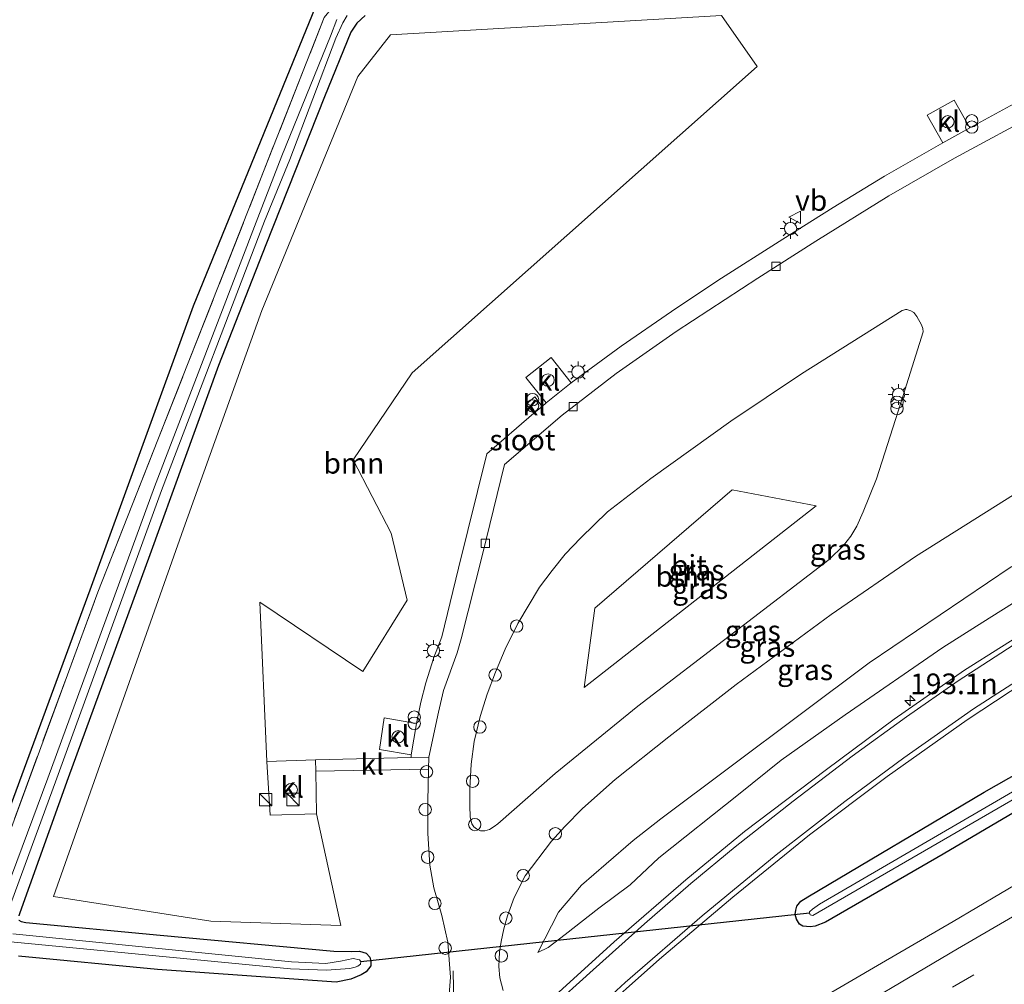
# Model space of a CAD drawing. Units: metres. Extents: x 199990 to 210008, y 437499 to 441117.
# Drawn here: x 209512 to 209631, y 439217 to 439333 of the extents above; entities that cross this region are included whole.
import ezdxf
from ezdxf.enums import TextEntityAlignment as Align

# ---------------------------------------------------------------- set-up
doc = ezdxf.new("R2010")
doc.units = ezdxf.units.M
doc.linetypes.add('IE-TERREINAFSCHEIDING', pattern=[10, 8, -2])
doc.linetypes.add('VW-3-9_STREEP', pattern=[12, 3, -9])
doc.layers.get('0').update_dxf_attribs({"lineweight": 25})
for name, color, linetype, lineweight in [('B-ME-AL-OVERIG-S-B1', 7, 'Continuous', 18), ('B-ME-AM-KILOMETR-S-B1', 7, 'Continuous', 18), ('B-ME-GR-BOOM-GV-B6', 93, 'Continuous', 18), ('B-ME-GW-INSTEEKWATERGANG-L-B1', 10, 'Continuous', 25), ('B-ME-GW-KRUINLIJN-L-B1', 93, 'Continuous', 18), ('B-ME-GW-TEENLIJN-L-B1', 93, 'Continuous', 18), ('B-ME-IE-GRASLAND-GV-B6', 93, 'Continuous', 18), ('B-ME-IE-INRICHTINGSELEMENT-S-B1', 253, 'Continuous', 18), ('B-ME-IE-MEUBILAIR_WEGMEUBILAIR-LICHTMAST-S-B1', 8, 'Continuous', 18), ('B-ME-IE-TERREINAFSCHEIDING-DOORGANG-L-B1', 8, 'IE-TERREINAFSCHEIDING-KUNSTMATIG-OPEN', 18), ('B-ME-IE-TERREINAFSCHEIDING-RASTERHEKWERK-L-B1', 8, 'IE-TERREINAFSCHEIDING', 18), ('B-ME-KG-KADASTRAAL-OPNAMEDTMGRENS-L-B1', 10, 'Continuous', 25), ('B-ME-KW-DUIKER-L-B1', 10, 'Continuous', 25), ('B-ME-OG-WATER-GV-B6', 153, 'Continuous', 18), ('B-ME-VH-VERH_SOORT-BITUMEN-GV-B6', 8, 'IE-TERREINAFSCHEIDING-NATUURLIJK-HOUTWAL', 18), ('B-ME-VH-VERH_SOORT-KLINKERS-GV-B6', 8, 'IE-TERREINAFSCHEIDING-NATUURLIJK-HOUTWAL', 18), ('B-ME-VV-KOLK-S-B1', 8, 'Continuous', 18), ('B-ME-VW-MARKERING-39STREEP-015-L-B1', 255, 'VW-3-9_STREEP', 18), ('B-ME-VW-MARKERING-STREEP-015-L-B1', 7, 'Continuous', 18), ('B-ME-VW-MEUBILAIR_WEGMEUBILAIR-VERKEERSBORD-S-B1', 8, 'Continuous', 18)]:
    doc.layers.add(name, color=color, linetype=linetype, lineweight=lineweight)
doc.styles.add('NLCS-ISO', font='NLCS-ISO.TTF')
doc.linetypes.add('IE-TERREINAFSCHEIDING-KUNSTMATIG-OPEN', pattern='A,7,-1.5,[67,NLCS.SHX,S=0.75,R=0,X=0,Y=0],-1.5', length=10)
doc.linetypes.add('IE-TERREINAFSCHEIDING-NATUURLIJK-HOUTWAL', pattern='A,7,-1.5,[67,NLCS.SHX,S=0.75,R=45,X=0,Y=0],-1.5,7,-1.5,[70,NLCS.SHX,S=0.75,R=0,X=0,Y=0],-1.5', length=20)

# ---------------------------------------------------------------- blocks, each defined once
blk = doc.blocks.new('dtb')
blk.add_circle((0, 0), 0.75)
blk = doc.blocks.new('kast')
blk.add_line((-0.75, -0.75), (0.75, 0.75))
blk.add_lwpolyline([(-0.75, 0.75), (0.75, 0.75), (0.75, -0.75), (-0.75, -0.75)], close=True)
blk = doc.blocks.new('verkeersbord')
for p, q in [((0, 0.75), (-0.75, -0.625)), ((0.75, -0.625), (0, 0.75)), ((-0.75, -0.625), (0.75, -0.625))]:
    blk.add_line(p, q)
blk = doc.blocks.new('prullenbak')
for centre in [(-0.375, 0), (0.375, 0)]:
    blk.add_circle(centre, 0.75)
blk = doc.blocks.new('hecto')
for p, q in [((0, 0.625), (-0.625, 0)), ((0, -0.625), (0, 0.625)), ((-0.625, 0), (0.625, 0)), ((0.625, 0), (0, -0.625))]:
    blk.add_line(p, q)
blk = doc.blocks.new('kolk')
blk.add_lwpolyline([(-0.5, -0.5), (0.5, -0.5), (0.5, 0.5), (-0.5, 0.5)], close=True)
blk = doc.blocks.new('lantaarnpaal')
for p, q in [((0, 0.75), (0, 1.25)), ((-0.75, 0), (-1.25, 0)), ((-0.88, 0.88), (-0.53, 0.53)), ((0.53, 0.53), (0.88, 0.88)), ((0.75, 0), (1.25, 0)), ((-0.53, -0.53), (-0.88, -0.88)), ((0, -0.75), (0, -1.25)), ((0.53, -0.53), (0.88, -0.88))]:
    blk.add_line(p, q)
blk.add_circle((0, 0), 0.75)

msp = doc.modelspace()

# ---------------------------------------------------------------- linework, layer by layer
at = {"layer": 'B-ME-GR-BOOM-GV-B6'}
for points in [[(209547.813, 439237.201, 14.939), (209550.758, 439223.689, 14.524), (209535.024, 439224.222, 14.557), (209515.993, 439227.206, 14.549), (209531.712, 439271.642, 14.427), (209541.195, 439298.054, 14.373), (209552.803, 439326.355, 14.458), (209556.754, 439331.4, 14.462), (209596.825, 439333.735, 13.881), (209601.144, 439327.575, 13.95), (209559.39, 439290.502, 14.269), (209552.271, 439280.005, 14.342), (209556.834, 439271.112, 14.446), (209558.802, 439263.028, 14.698), (209553.444, 439254.404, 14.717), (209540.959, 439262.783, 14.754), (209541.798, 439243.51, 14.946), (209542.212, 439237.039, 14.946), (209547.813, 439237.201, 14.939)], [(209608.289, 439274.43, 14.546), (209580.195, 439252.474, 14.566), (209581.478, 439262.043, 14.597), (209598.119, 439276.376, 14.568), (209608.289, 439274.43, 14.546)]]:
    msp.add_polyline3d(points, dxfattribs=at)
at = {"layer": 'B-ME-GW-INSTEEKWATERGANG-L-B1'}
for points in [[(209553.713, 439333.742, 14.337), (209552.707, 439332.798, 14.344), (209551.983, 439331.713, 14.376), (209548.787, 439323.901, 14.296), (209541.695, 439306.006, 14.147), (209535.965, 439291.405, 14.135), (209527.633, 439268.518, 14.377), (209517.784, 439241.536, 14.324), (209511.927, 439225.2, 14.415), (209511.812, 439224.866, 14.417)], [(209668.171, 439258.503, 14.306), (209623.656, 439232.321, 14.278), (209609.405, 439224.102, 14.337), (209608.151, 439223.589, 14.331), (209607.53, 439223.528, 14.329)], [(209607.53, 439223.528, 14.329), (209606.669, 439223.585, 14.341), (209606.243, 439223.857, 14.34), (209605.882, 439224.456, 14.343), (209605.729, 439225.032, 14.353), (209605.795, 439225.552, 14.355), (209605.937, 439226.027, 14.36), (209606.423, 439226.608, 14.364), (209607.28, 439227.155, 14.366), (209628.605, 439239.803, 14.317), (209641.749, 439247.258, 14.287)], [(209511.799, 439224.344, 14.423), (209512.07, 439224.147, 14.439), (209512.669, 439224.053, 14.476), (209528.919, 439222.503, 14.428), (209549.914, 439220.569, 14.276), (209552.073, 439220.538, 14.261), (209553.014, 439220.558, 14.267), (209553.837, 439220.339, 14.288), (209554.263, 439219.839, 14.299), (209554.404, 439219.33, 14.313), (209554.394, 439218.8, 14.318), (209553.841, 439218.092, 14.312), (209553.224, 439217.707, 14.318), (209551.992, 439217.21, 14.318), (209550.2, 439216.847, 14.301), (209528.579, 439218.368, 14.371), (209511.771, 439219.989, 14.503)]]:
    msp.add_polyline3d(points, dxfattribs=at)
at = {"layer": 'B-ME-GW-KRUINLIJN-L-B1'}
msp.add_polyline3d([(209574.591, 439220.416, 14.751), (209575.828, 439221.038, 14.792), (209577.919, 439222.583, 14.801), (209581.997, 439225.78, 14.816), (209585.752, 439228.606, 14.825), (209589.246, 439231.877, 14.844), (209598.877, 439239.513, 14.839), (209604.025, 439243.675, 14.85), (209611.767, 439249.144, 14.826), (209623.609, 439257.291, 14.846), (209628.438, 439260.363, 14.831), (209633.136, 439263.288, 14.842), (209638.338, 439267.046, 14.843), (209649.719, 439274.673, 14.953), (209658.561, 439279.764, 14.962), (209675.76, 439287.785, 15.043), (209679.14, 439289.248, 14.994), (209682.034, 439290.385, 14.894), (209686.725, 439292.29, 14.755), (209690.2, 439294.125, 14.74), (209692.851, 439296.213, 14.676), (209696.061, 439301.273, 14.374)], dxfattribs=at)
at = {"layer": 'B-ME-GW-TEENLIJN-L-B1'}
msp.add_polyline3d([(209667.164, 439287.185, 14.207), (209631.886, 439267.05, 14.085), (209614.697, 439255.443, 14.053), (209589.487, 439236.577, 14.336), (209586.123, 439233.961, 14.335), (209582.856, 439231.147, 14.407), (209579.898, 439228.552, 14.463), (209577.105, 439225.314, 14.528), (209574.591, 439220.416, 14.751)], dxfattribs=at)
at = {"layer": 'B-ME-IE-GRASLAND-GV-B6'}
for points in [[(209506.499, 439226.504, 14.481), (209520.45, 439264.291, 14.558), (209532.951, 439298.609, 14.397), (209548.484, 439336.756, 14.358), (209553.864, 439339.894, 14.415), (209565.759, 439341.151, 14.339), (209578.891, 439340.292, 14.323), (209594.865, 439341.017, 14.328), (209623.715, 439346.929, 14.214), (209696.429, 439368.386, 14.144), (209715.611, 439373.926, 14.144), (209747.704, 439383.218, 14.313), (209748.299, 439381.35, 14.267)], [(209748.299, 439381.35, 14.267), (209719.869, 439373.129, 14.323), (209666.32, 439357.636, 14.342), (209645.874, 439351.758, 14.274), (209636.777, 439349.009, 14.252), (209626.973, 439346.419, 14.301), (209618.58, 439344.539, 14.366), (209610.385, 439342.703, 14.394), (209600.92, 439340.744, 14.412), (209593.137, 439339.808, 14.439), (209584.505, 439339.206, 14.48), (209577.816, 439339.101, 14.493), (209570.856, 439339.386, 14.526), (209564.245, 439339.482, 14.536), (209560.448, 439339.109, 14.516), (209558.172, 439338.919, 14.516), (209556.145, 439338.553, 14.514), (209554.043, 439337.864, 14.515), (209551.974, 439336.897, 14.514), (209550.605, 439335.769, 14.478), (209548.753, 439333.482, 14.443), (209521.363, 439263.999, 14.69), (209507.82, 439227.189, 14.688)], [(209550.284, 439333.232, 13.575), (209549.523, 439331.223, 13.578), (209543.64, 439316.749, 13.552), (209540.717, 439309.268, 13.28), (209528.213, 439276.739, 13.359), (209515.298, 439241.494, 13.456), (209505.308, 439214.739, 13.491)], [(209507.82, 439227.189, 14.688), (209521.363, 439263.999, 14.69), (209548.753, 439333.482, 14.443)], [(209510.068, 439224.229, 13.456), (209516.225, 439241.054, 13.456), (209529.071, 439276.295, 13.359), (209541.518, 439308.868, 13.28), (209544.594, 439316.335, 13.552), (209550.173, 439330.995, 13.578), (209550.984, 439332.844, 13.575), (209551.54, 439333.737, 13.575)], [(209511.812, 439224.866, 14.417), (209511.927, 439225.2, 14.415), (209517.784, 439241.536, 14.324), (209527.633, 439268.518, 14.377), (209535.965, 439291.405, 14.135), (209541.695, 439306.006, 14.147), (209548.787, 439323.901, 14.296), (209551.983, 439331.713, 14.376), (209552.707, 439332.798, 14.344), (209553.713, 439333.742, 14.337)], [(209553.713, 439333.742, 14.337), (209552.707, 439332.798, 14.344), (209551.983, 439331.713, 14.376), (209548.787, 439323.901, 14.296), (209541.695, 439306.006, 14.147), (209535.965, 439291.405, 14.135), (209527.633, 439268.518, 14.377), (209517.784, 439241.536, 14.324), (209511.927, 439225.2, 14.415), (209511.812, 439224.866, 14.417)], [(209541.798, 439243.51, 14.946), (209540.959, 439262.783, 14.754), (209553.444, 439254.404, 14.717), (209558.802, 439263.028, 14.698), (209556.834, 439271.112, 14.446), (209552.271, 439280.005, 14.342), (209559.39, 439290.502, 14.269), (209601.144, 439327.575, 13.95), (209596.825, 439333.735, 13.881), (209556.754, 439331.4, 14.462), (209552.803, 439326.355, 14.458), (209541.195, 439298.054, 14.373), (209531.712, 439271.642, 14.427), (209515.993, 439227.206, 14.549), (209535.024, 439224.222, 14.557), (209550.758, 439223.689, 14.524), (209547.813, 439237.201, 14.939), (209547.721, 439242.348, 14.94), (209561.35, 439242.587, 14.615), (209561.289, 439238.681, 14.578), (209561.308, 439234.79, 14.567), (209561.549, 439230.972, 14.543), (209562.004, 439228.256, 14.563), (209562.986, 439224.896, 14.543), (209563.698, 439221.68, 14.549), (209564.019, 439217.427, 14.561), (209563.483, 439210.041, 14.559)], [(209633.966, 439324.001, 14.885), (209626.86, 439320.151, 14.826), (209624.972, 439323.487, 14.809), (209621.687, 439321.659, 14.802), (209623.606, 439318.341, 14.821), (209616.547, 439314.314, 14.87), (209610.336, 439310.497, 14.845), (209604.231, 439306.677, 14.858), (209596.36, 439301.677, 14.845), (209590.773, 439297.94, 14.852), (209584.676, 439293.729, 14.826), (209578.611, 439289.299, 14.815), (209576.214, 439292.354, 14.786), (209573.161, 439289.948, 14.787), (209575.604, 439286.89, 14.797), (209575.137, 439286.446, 14.797), (209574.237, 439287.623, 14.797), (209573.206, 439286.732, 14.797), (209574.111, 439285.627, 14.778), (209568.435, 439280.738, 14.755), (209565.012, 439266.907, 14.828), (209562.965, 439258.61, 14.844), (209562.029, 439256.09, 14.823), (209561.033, 439253.025, 14.839), (209560.453, 439250.686, 14.835), (209559.907, 439248.121, 14.825), (209555.999, 439248.811, 14.794), (209555.457, 439244.966, 14.779), (209559.256, 439244.32, 14.776), (209559.281, 439243.985, 14.777), (209547.681, 439243.697, 14.94), (209541.798, 439243.51, 14.946)], [(209615.583, 439277.691, 14.415), (209613.975, 439273.717, 14.388), (209613.178, 439271.96, 14.392), (209612.486, 439270.77, 14.399), (209611.575, 439269.635, 14.405), (209609.832, 439267.961, 14.413), (209586.679, 439250.217, 14.522), (209576.692, 439242.044, 14.587), (209569.754, 439235.992, 14.67), (209569.331, 439235.659, 14.687), (209568.741, 439235.299, 14.696), (209568.168, 439235.139, 14.697), (209567.678, 439235.136, 14.696), (209567.158, 439235.37, 14.698), (209566.841, 439235.631, 14.694), (209566.597, 439235.994, 14.696), (209566.42, 439236.817, 14.697), (209566.386, 439238.167, 14.697), (209566.356, 439240.237, 14.698), (209566.544, 439243.191, 14.698), (209566.902, 439245.935, 14.712), (209567.603, 439248.962, 14.717), (209568.462, 439251.651, 14.729), (209569.471, 439254.307, 14.716), (209570.634, 439257.117, 14.715), (209572.195, 439260.199, 14.726), (209574.798, 439264.615, 14.742), (209576.314, 439266.63, 14.749), (209577.921, 439268.577, 14.748), (209579.783, 439270.551, 14.762), (209583.02, 439273.716, 14.783), (209588.265, 439277.733, 14.769), (209597.948, 439284.665, 14.778), (209606.518, 439290.408, 14.733), (209618.697, 439298.063, 14.713), (209618.83, 439298.113, 14.717), (209619.078, 439298.19, 14.719), (209619.252, 439298.192, 14.722), (209619.728, 439298.015, 14.72), (209620.075, 439297.798, 14.717), (209620.444, 439297.342, 14.699), (209621.016, 439296.317, 14.649), (209621.191, 439295.897, 14.633), (209621.238, 439295.491, 14.643), (209618.574, 439287.01, 14.56), (209615.583, 439277.691, 14.415)], [(209607.548, 439224.967, 13.695), (209607.864, 439224.881, 13.695), (209643.041, 439245.247, 13.874), (209704.482, 439280.47, 13.759), (209719.405, 439288.758, 13.759), (209719.909, 439289.055, 13.759), (209720.156, 439289.22, 13.759), (209720.131, 439289.44, 13.759), (209719.867, 439289.472, 13.759), (209719.196, 439289.229, 13.759), (209642.622, 439246.003, 13.874), (209608.674, 439226.257, 13.695), (209607.811, 439225.673, 13.695), (209607.484, 439225.342, 13.695), (209607.45, 439225.2, 13.695), (209607.548, 439224.967, 13.695)], [(209570.406, 439215.832, 14.677), (209570.015, 439217.343, 14.667), (209569.889, 439218.708, 14.656), (209569.962, 439220.443, 14.687), (209570.157, 439221.759, 14.667), (209570.497, 439223.26, 14.616), (209570.911, 439224.863, 14.559), (209571.722, 439227.054, 14.538), (209573.082, 439229.679, 14.493), (209576.243, 439233.882, 14.445), (209577.87, 439235.652, 14.443), (209580.008, 439237.835, 14.442), (209583.944, 439241.349, 14.406), (209590.429, 439246.515, 14.345), (209598.589, 439252.842, 14.284), (209610.086, 439261.312, 14.28), (209620.277, 439268.305, 14.268), (209633.581, 439276.635, 14.246)], [(209581.478, 439262.043, 14.597), (209580.195, 439252.474, 14.566), (209608.289, 439274.43, 14.546), (209598.119, 439276.376, 14.568), (209581.478, 439262.043, 14.597)], [(209631.886, 439267.05, 14.085), (209614.697, 439255.443, 14.053), (209589.487, 439236.577, 14.336), (209586.123, 439233.961, 14.335), (209582.856, 439231.147, 14.407), (209579.898, 439228.552, 14.463), (209577.105, 439225.314, 14.528), (209574.591, 439220.416, 14.751), (209575.828, 439221.038, 14.792), (209577.919, 439222.583, 14.801), (209581.997, 439225.78, 14.816), (209585.752, 439228.606, 14.825), (209589.246, 439231.877, 14.844), (209598.877, 439239.513, 14.839), (209604.025, 439243.675, 14.85), (209611.767, 439249.144, 14.826), (209623.609, 439257.291, 14.846), (209628.438, 439260.363, 14.831), (209633.136, 439263.288, 14.842)], [(209633.136, 439263.288, 14.842), (209628.438, 439260.363, 14.831), (209623.609, 439257.291, 14.846), (209611.767, 439249.144, 14.826), (209604.025, 439243.675, 14.85), (209598.877, 439239.513, 14.839), (209589.246, 439231.877, 14.844), (209585.752, 439228.606, 14.825), (209581.997, 439225.78, 14.816), (209577.919, 439222.583, 14.801), (209575.828, 439221.038, 14.792), (209574.591, 439220.416, 14.751), (209577.105, 439225.314, 14.528), (209579.898, 439228.552, 14.463), (209582.856, 439231.147, 14.407), (209586.123, 439233.961, 14.335), (209589.487, 439236.577, 14.336), (209614.697, 439255.443, 14.053), (209631.886, 439267.05, 14.085)], [(209635.162, 439260.195, 14.892), (209626.231, 439254.567, 14.9), (209617.7, 439248.643, 14.884), (209609.515, 439242.536, 14.884), (209599.622, 439235.065, 14.877), (209592.492, 439229.207, 14.863), (209583.852, 439221.713, 14.771), (209575.379, 439213.99, 14.714)], [(209641.749, 439247.258, 14.287), (209628.605, 439239.803, 14.317), (209607.28, 439227.155, 14.366), (209606.423, 439226.608, 14.364), (209605.937, 439226.027, 14.36), (209605.795, 439225.552, 14.355), (209605.729, 439225.032, 14.353), (209605.882, 439224.456, 14.343), (209606.243, 439223.857, 14.34), (209606.669, 439223.585, 14.341), (209607.53, 439223.528, 14.329), (209608.151, 439223.589, 14.331), (209609.405, 439224.102, 14.337), (209623.656, 439232.321, 14.278), (209668.171, 439258.503, 14.306)], [(209668.171, 439258.503, 14.306), (209623.656, 439232.321, 14.278), (209609.405, 439224.102, 14.337), (209608.151, 439223.589, 14.331), (209607.53, 439223.528, 14.329), (209606.669, 439223.585, 14.341), (209606.243, 439223.857, 14.34), (209605.882, 439224.456, 14.343), (209605.729, 439225.032, 14.353), (209605.795, 439225.552, 14.355), (209605.937, 439226.027, 14.36), (209606.423, 439226.608, 14.364), (209607.28, 439227.155, 14.366), (209628.605, 439239.803, 14.317), (209641.749, 439247.258, 14.287)], [(209580.876, 439212.125, 14.758), (209589.326, 439219.609, 14.783), (209598.178, 439227.108, 14.776), (209607.471, 439234.629, 14.803), (209616.86, 439241.689, 14.812), (209626.555, 439248.546, 14.798), (209636.965, 439255.402, 14.802)], [(209633.4598, 439229.2303, 14.7398), (209624.8325, 439224.1725, 14.7605), (209616.1948, 439219.1348, 14.7737), (209607.5505, 439214.1069, 14.7318)], [(209511.771, 439219.989, 14.503), (209528.579, 439218.368, 14.371), (209550.2, 439216.847, 14.301), (209551.992, 439217.21, 14.318), (209553.224, 439217.707, 14.318), (209553.841, 439218.092, 14.312), (209554.394, 439218.8, 14.318), (209554.404, 439219.33, 14.313), (209554.263, 439219.839, 14.299), (209553.837, 439220.339, 14.288), (209553.014, 439220.558, 14.267), (209552.073, 439220.538, 14.261), (209549.914, 439220.569, 14.276), (209528.919, 439222.503, 14.428), (209512.669, 439224.053, 14.476), (209512.07, 439224.147, 14.439), (209511.799, 439224.344, 14.423)], [(209511.799, 439224.344, 14.423), (209512.07, 439224.147, 14.439), (209512.669, 439224.053, 14.476), (209528.919, 439222.503, 14.428), (209549.914, 439220.569, 14.276), (209552.073, 439220.538, 14.261), (209553.014, 439220.558, 14.267), (209553.837, 439220.339, 14.288), (209554.263, 439219.839, 14.299), (209554.404, 439219.33, 14.313), (209554.394, 439218.8, 14.318), (209553.841, 439218.092, 14.312), (209553.224, 439217.707, 14.318), (209551.992, 439217.21, 14.318), (209550.2, 439216.847, 14.301), (209528.579, 439218.368, 14.371), (209511.771, 439219.989, 14.503)], [(209510.842, 439221.713, 13.456), (209544.654, 439218.461, 13.456), (209549.034, 439218.286, 13.59), (209551.864, 439218.497, 13.62), (209552.484, 439218.646, 13.62), (209552.834, 439218.764, 13.62), (209553.131, 439219.023, 13.62), (209553.197, 439219.316, 13.62), (209553.038, 439219.547, 13.618), (209552.27, 439219.677, 13.618), (209550.718, 439219.362, 13.611), (209548.96, 439219.088, 13.59), (209544.793, 439219.285, 13.456), (209511.063, 439222.694, 13.456)]]:
    msp.add_polyline3d(points, dxfattribs=at)
at = {"layer": 'B-ME-IE-TERREINAFSCHEIDING-DOORGANG-L-B1'}
msp.add_line((209547.721, 439242.348, 14.94), (209547.681, 439243.697, 14.94), dxfattribs=at)
at = {"layer": 'B-ME-IE-TERREINAFSCHEIDING-RASTERHEKWERK-L-B1'}
for points in [[(209507.82, 439227.189, 14.688), (209521.363, 439263.999, 14.69), (209548.753, 439333.482, 14.443)], [(209547.721, 439242.348, 14.94), (209547.813, 439237.201, 14.939), (209542.212, 439237.039, 14.946), (209541.798, 439243.51, 14.946), (209547.681, 439243.697, 14.94)]]:
    msp.add_polyline3d(points, dxfattribs=at)
at = {"layer": 'B-ME-KG-KADASTRAAL-OPNAMEDTMGRENS-L-B1'}
msp.add_polyline3d([(209446.298, 439145.608, 14.52), (209460.607, 439156.451, 14.554), (209472.141, 439155.85, 14.663), (209473.492, 439156.612, 14.762), (209478.351, 439159.743, 14.533), (209482.994, 439162.677, 14.559), (209506.499, 439226.504, 14.481), (209520.45, 439264.291, 14.558), (209532.951, 439298.609, 14.397), (209548.484, 439336.756, 14.358), (209553.864, 439339.894, 14.415), (209565.759, 439341.151, 14.339), (209578.891, 439340.292, 14.323), (209594.865, 439341.017, 14.328), (209623.715, 439346.929, 14.214), (209696.429, 439368.386, 14.144), (209715.611, 439373.926, 14.144), (209747.704, 439383.218, 14.313)], dxfattribs=at)
at = {"layer": 'B-ME-KW-DUIKER-L-B1'}
msp.add_line((209553.197, 439219.316, 13.62), (209607.45, 439225.2, 13.695), dxfattribs=at)
at = {"layer": 'B-ME-OG-WATER-GV-B6'}
for points in [[(209505.308, 439214.739, 13.491), (209515.298, 439241.494, 13.456), (209528.213, 439276.739, 13.359), (209540.717, 439309.268, 13.28), (209543.64, 439316.749, 13.552), (209549.523, 439331.223, 13.578), (209550.284, 439333.232, 13.575)], [(209551.54, 439333.737, 13.575), (209550.984, 439332.844, 13.575), (209550.173, 439330.995, 13.578), (209544.594, 439316.335, 13.552), (209541.518, 439308.868, 13.28), (209529.071, 439276.295, 13.359), (209516.225, 439241.054, 13.456), (209510.068, 439224.229, 13.456)], [(209704.482, 439280.47, 13.759), (209643.041, 439245.247, 13.874), (209607.864, 439224.881, 13.695), (209607.548, 439224.967, 13.695), (209607.45, 439225.2, 13.695), (209607.484, 439225.342, 13.695), (209607.811, 439225.673, 13.695), (209608.674, 439226.257, 13.695), (209642.622, 439246.003, 13.874), (209719.196, 439289.229, 13.759), (209719.867, 439289.472, 13.759), (209720.131, 439289.44, 13.759), (209720.156, 439289.22, 13.759), (209719.909, 439289.055, 13.759), (209719.405, 439288.758, 13.759), (209704.482, 439280.47, 13.759)], [(209511.063, 439222.694, 13.456), (209544.793, 439219.285, 13.456), (209548.96, 439219.088, 13.59), (209550.718, 439219.362, 13.611), (209552.27, 439219.677, 13.618), (209553.038, 439219.547, 13.618), (209553.197, 439219.316, 13.62), (209553.131, 439219.023, 13.62), (209552.834, 439218.764, 13.62), (209552.484, 439218.646, 13.62), (209551.864, 439218.497, 13.62), (209549.034, 439218.286, 13.59), (209544.654, 439218.461, 13.456), (209510.842, 439221.713, 13.456)]]:
    msp.add_polyline3d(points, dxfattribs=at)
at = {"layer": 'B-ME-VH-VERH_SOORT-BITUMEN-GV-B6'}
for points in [[(209563.483, 439210.041, 14.559), (209564.019, 439217.427, 14.561), (209563.698, 439221.68, 14.549), (209562.986, 439224.896, 14.543), (209562.004, 439228.256, 14.563), (209561.549, 439230.972, 14.543), (209561.308, 439234.79, 14.567), (209561.289, 439238.681, 14.578), (209561.35, 439242.587, 14.615), (209561.424, 439244.023, 14.636), (209562.564, 439249.467, 14.632), (209563.198, 439252.113, 14.67), (209564.838, 439256.651, 14.674), (209565.312, 439258.345, 14.651), (209567.897, 439268.541, 14.59), (209570.571, 439279.429, 14.536), (209577.527, 439285.408, 14.503), (209584.059, 439290.422, 14.502), (209591.342, 439295.525, 14.519), (209601.205, 439301.983, 14.527), (209608.229, 439306.445, 14.531), (209617.057, 439311.932, 14.537), (209625.004, 439316.464, 14.523), (209635.608, 439322.184, 14.499)], [(209618.574, 439287.01, 14.56), (209621.238, 439295.491, 14.643), (209621.191, 439295.897, 14.633), (209621.016, 439296.317, 14.649), (209620.444, 439297.342, 14.699), (209620.075, 439297.798, 14.717), (209619.728, 439298.015, 14.72), (209619.252, 439298.192, 14.722), (209619.078, 439298.19, 14.719), (209618.83, 439298.113, 14.717), (209618.697, 439298.063, 14.713), (209606.518, 439290.408, 14.733), (209597.948, 439284.665, 14.778), (209588.265, 439277.733, 14.769), (209583.02, 439273.716, 14.783), (209579.783, 439270.551, 14.762), (209577.921, 439268.577, 14.748), (209576.314, 439266.63, 14.749), (209574.798, 439264.615, 14.742), (209572.195, 439260.199, 14.726), (209570.634, 439257.117, 14.715), (209569.471, 439254.307, 14.716), (209568.462, 439251.651, 14.729), (209567.603, 439248.962, 14.717), (209566.902, 439245.935, 14.712), (209566.544, 439243.191, 14.698), (209566.356, 439240.237, 14.698), (209566.386, 439238.167, 14.697), (209566.42, 439236.817, 14.697), (209566.597, 439235.994, 14.696), (209566.841, 439235.631, 14.694), (209567.158, 439235.37, 14.698), (209567.678, 439235.136, 14.696), (209568.168, 439235.139, 14.697), (209568.741, 439235.299, 14.696), (209569.331, 439235.659, 14.687), (209569.754, 439235.992, 14.67), (209576.692, 439242.044, 14.587), (209586.679, 439250.217, 14.522), (209609.832, 439267.961, 14.413), (209611.575, 439269.635, 14.405), (209612.486, 439270.77, 14.399), (209613.178, 439271.96, 14.392), (209613.975, 439273.717, 14.388), (209615.583, 439277.691, 14.415), (209618.574, 439287.01, 14.56)], [(209633.581, 439276.635, 14.246), (209620.277, 439268.305, 14.268), (209610.086, 439261.312, 14.28), (209598.589, 439252.842, 14.284), (209590.429, 439246.515, 14.345), (209583.944, 439241.349, 14.406), (209580.008, 439237.835, 14.442), (209577.87, 439235.652, 14.443), (209576.243, 439233.882, 14.445), (209573.082, 439229.679, 14.493), (209571.722, 439227.054, 14.538), (209570.911, 439224.863, 14.559), (209570.497, 439223.26, 14.616), (209570.157, 439221.759, 14.667), (209569.962, 439220.443, 14.687), (209569.889, 439218.708, 14.656), (209570.015, 439217.343, 14.667), (209570.406, 439215.832, 14.677)], [(209575.379, 439213.99, 14.714), (209583.852, 439221.713, 14.771), (209592.492, 439229.207, 14.863), (209599.622, 439235.065, 14.877), (209609.515, 439242.536, 14.884), (209617.7, 439248.643, 14.884), (209626.231, 439254.567, 14.9), (209635.162, 439260.195, 14.892)], [(209636.965, 439255.402, 14.802), (209626.555, 439248.546, 14.798), (209616.86, 439241.689, 14.812), (209607.471, 439234.629, 14.803), (209598.178, 439227.108, 14.776), (209589.326, 439219.609, 14.783), (209580.876, 439212.125, 14.758)], [(209607.5505, 439214.1069, 14.7318), (209616.1948, 439219.1348, 14.7737), (209624.8325, 439224.1725, 14.7605), (209633.4598, 439229.2303, 14.7398)]]:
    msp.add_polyline3d(points, dxfattribs=at)
at = {"layer": 'B-ME-VH-VERH_SOORT-KLINKERS-GV-B6'}
for points in [[(209635.608, 439322.184, 14.499), (209625.004, 439316.464, 14.523), (209617.057, 439311.932, 14.537), (209608.229, 439306.445, 14.531), (209601.205, 439301.983, 14.527), (209591.342, 439295.525, 14.519), (209584.059, 439290.422, 14.502), (209577.527, 439285.408, 14.503), (209570.571, 439279.429, 14.536), (209567.897, 439268.541, 14.59), (209565.312, 439258.345, 14.651), (209564.838, 439256.651, 14.674), (209563.198, 439252.113, 14.67), (209562.564, 439249.467, 14.632), (209561.424, 439244.023, 14.636), (209559.281, 439243.985, 14.777), (209559.256, 439244.32, 14.776), (209559.907, 439248.121, 14.825), (209560.453, 439250.686, 14.835), (209561.033, 439253.025, 14.839), (209562.029, 439256.09, 14.823), (209562.965, 439258.61, 14.844), (209565.012, 439266.907, 14.828), (209568.435, 439280.738, 14.755), (209574.111, 439285.627, 14.778), (209575.137, 439286.446, 14.797), (209575.604, 439286.89, 14.797), (209578.611, 439289.299, 14.815), (209584.676, 439293.729, 14.826), (209590.773, 439297.94, 14.852), (209596.36, 439301.677, 14.845), (209604.231, 439306.677, 14.858), (209610.336, 439310.497, 14.845), (209616.547, 439314.314, 14.87), (209623.606, 439318.341, 14.821), (209626.86, 439320.151, 14.826), (209633.966, 439324.001, 14.885)], [(209623.606, 439318.341, 14.821), (209621.687, 439321.659, 14.802), (209624.972, 439323.487, 14.809), (209626.86, 439320.151, 14.826), (209623.606, 439318.341, 14.821)], [(209575.604, 439286.89, 14.797), (209573.161, 439289.948, 14.787), (209576.214, 439292.354, 14.786), (209578.611, 439289.299, 14.815), (209575.604, 439286.89, 14.797)], [(209574.111, 439285.627, 14.778), (209573.206, 439286.732, 14.797), (209574.237, 439287.623, 14.797), (209575.137, 439286.446, 14.797), (209574.111, 439285.627, 14.778)], [(209559.256, 439244.32, 14.776), (209555.457, 439244.966, 14.779), (209555.999, 439248.811, 14.794), (209559.907, 439248.121, 14.825), (209559.256, 439244.32, 14.776)], [(209547.681, 439243.697, 14.94), (209547.721, 439242.348, 14.94), (209547.813, 439237.201, 14.939), (209542.212, 439237.039, 14.946), (209541.798, 439243.51, 14.946), (209547.681, 439243.697, 14.94)], [(209561.424, 439244.023, 14.636), (209561.35, 439242.587, 14.615), (209547.721, 439242.348, 14.94), (209547.681, 439243.697, 14.94), (209559.281, 439243.985, 14.777), (209561.424, 439244.023, 14.636)]]:
    msp.add_polyline3d(points, dxfattribs=at)
at = {"layer": 'B-ME-VW-MARKERING-39STREEP-015-L-B1'}
msp.add_polyline3d([(209470.3722, 439121.8405, 14.9862), (209498.2335, 439139.4896, 14.975), (209530.7297, 439159.6584, 14.97), (209572.4559, 439185.1432, 14.974), (209614.3985, 439210.1474, 14.955), (209649.7971, 439230.8605, 14.954), (209685.1706, 439251.1926, 14.948), (209720.2947, 439271.0026, 14.961), (209763.079, 439294.5594, 14.959), (209773.9872, 439300.4515, 14.9557)], dxfattribs=at)
at = {"layer": 'B-ME-VW-MARKERING-STREEP-015-L-B1'}
for points in [[(209467.7264, 439124.4647, 14.8877), (209484.7153, 439135.3163, 14.89), (209518.6433, 439156.5172, 14.889), (209560.3982, 439182.1071, 14.889), (209591.5796, 439200.8506, 14.885), (209625.3819, 439220.8609, 14.88), (209660.9638, 439241.5501, 14.871), (209700.0271, 439263.8272, 14.868), (209730.9863, 439281.121, 14.886), (209772.8573, 439304.0113, 14.8752)], [(209555.7892, 439189.0854, 14.7276), (209560.375, 439193.203, 14.782), (209567.306, 439199.701, 14.786), (209577.294, 439209.518, 14.823), (209585.164, 439216.781, 14.798), (209594.481, 439224.863, 14.853), (209603.442, 439232.229, 14.875), (209611.74, 439238.678, 14.879), (209618.898, 439243.965, 14.862), (209627.32, 439249.873, 14.862), (209634.894, 439254.754, 14.843), (209643.828, 439260.313, 14.859), (209651.269, 439264.775, 14.846), (209659.594, 439269.469, 14.851), (209667.361, 439273.647, 14.849), (209675.818, 439277.863, 14.837), (209683.885, 439281.722, 14.818), (209692.358, 439285.487, 14.815), (209701.174, 439289.14, 14.819), (209711.812, 439293.367, 14.84)], [(209632.108, 439257.592, 14.896), (209625.468, 439253.264, 14.928), (209619.203, 439248.913, 14.907), (209612.612, 439244.144, 14.902), (209605.474, 439238.705, 14.906), (209598.46, 439233.182, 14.905), (209593.116, 439228.775, 14.889), (209587.488, 439223.901, 14.823), (209581.276, 439218.338, 14.769), (209575.934, 439213.474, 14.746), (209575.223, 439212.937, 14.744), (209574.777, 439212.711, 14.742), (209574.231, 439212.524, 14.74), (209573.678, 439212.413, 14.735), (209573.016, 439212.401, 14.724), (209572.234, 439212.632, 14.723), (209571.602, 439213.033, 14.727)], [(209564.351, 439218.212, 14.613), (209564.405, 439216.061, 14.618), (209564.307, 439213.977, 14.611), (209564.056, 439211.793, 14.61), (209563.709, 439209.693, 14.605), (209563.206, 439207.641, 14.609), (209562.265, 439204.514, 14.61), (209560.668, 439200.99, 14.643), (209559.57, 439198.876, 14.649), (209558.061, 439196.757, 14.666), (209556.489, 439195.18, 14.655), (209553.0597, 439192.2571, 14.6654)]]:
    msp.add_polyline3d(points, dxfattribs=at)

# ---------------------------------------------------------------- block references
at = {"layer": 'B-ME-AL-OVERIG-S-B1', "rotation": 90}
for p in [(209572.04, 439259.891, 15.098), (209569.435, 439253.972, 15.049), (209567.588, 439247.683, 14.99), (209561.128, 439242.275, 14.898), (209566.709, 439241.127, 14.979), (209560.969, 439237.699, 14.862), (209566.966, 439235.888, 14.978), (209576.72, 439234.779, 14.814), (209561.273, 439231.947, 14.892), (209572.826, 439229.718, 14.877), (209562.145, 439226.36, 14.877), (209570.727, 439224.567, 14.913), (209563.385, 439220.941, 14.869), (209570.183, 439220.011, 14.941)]:
    msp.add_blockref('dtb', p, dxfattribs=at)
at = {"layer": 'B-ME-AM-KILOMETR-S-B1', "rotation": 90}
msp.add_blockref('hecto', (209619.643, 439250.875, 14.92), dxfattribs=at)
at = {"layer": 'B-ME-IE-INRICHTINGSELEMENT-S-B1', "rotation": 90}
for name, p in [('dtb', (209624.205, 439320.881, 14.807)), ('prullenbak', (209627.1, 439320.615, 14.914)), ('dtb', (209575.829, 439289.645, 14.809)), ('prullenbak', (209573.955, 439286.895, 14.818)), ('prullenbak', (209618.053, 439286.581, 14.597)), ('prullenbak', (209559.646, 439248.502, 14.884)), ('dtb', (209557.7, 439246.508, 14.898)), ('dtb', (209544.753, 439240.107, 15.043)), ('kast', (209541.673, 439238.895, 14.936)), ('kast', (209544.9883, 439238.9165, 15.062))]:
    msp.add_blockref(name, p, dxfattribs=at)
at = {"layer": 'B-ME-IE-MEUBILAIR_WEGMEUBILAIR-LICHTMAST-S-B1', "rotation": 90}
for p in [(209605.176, 439307.965, 14.944), (209579.459, 439290.624, 14.875), (209618.249, 439287.897, 14.644), (209561.97, 439256.92, 14.922)]:
    msp.add_blockref('lantaarnpaal', p, dxfattribs=at)
at = {"layer": 'B-ME-VV-KOLK-S-B1', "rotation": 90}
for p in [(209603.419, 439303.39, 14.802), (209578.872, 439286.44, 14.734), (209568.23, 439269.896, 14.791)]:
    msp.add_blockref('kolk', p, dxfattribs=at)
at = {"layer": 'B-ME-VW-MEUBILAIR_WEGMEUBILAIR-VERKEERSBORD-S-B1', "rotation": 90}
msp.add_blockref('verkeersbord', (209605.734, 439309.332, 14.948), dxfattribs=at)

# ---------------------------------------------------------------- texts
at = {"layer": 'B-ME-AM-KILOMETR-S-B1', "ltscale": 0.2, "style": 'NLCS-ISO'}
msp.add_text('193.1n', height=2.5, dxfattribs=at).set_placement((209619.643, 439250.875, 14.92), align=Align.BOTTOM_LEFT)
at = {"layer": 'B-ME-GR-BOOM-GV-B6', "ltscale": 0.2, "style": 'NLCS-ISO'}
for p in [(209552.34302, 439279.58293), (209592.51299, 439265.90474)]:
    msp.add_text('bmn', height=2.5, dxfattribs=at).set_placement(p, align=Align.MIDDLE_CENTER)
at = {"layer": 'B-ME-IE-GRASLAND-GV-B6', "ltscale": 0.2, "style": 'NLCS-ISO'}
for p in [(209610.8955, 439269.1675), (209593.797, 439266.664), (209594.242, 439264.425), (209600.6055, 439259.326), (209602.3675, 439257.4265), (209606.9385, 439254.6035)]:
    msp.add_text('gras', height=2.5, dxfattribs=at).set_placement(p, align=Align.MIDDLE_CENTER)
at = {"layer": 'B-ME-OG-WATER-GV-B6', "ltscale": 0.2, "style": 'NLCS-ISO'}
msp.add_text('sloot', height=2.5, dxfattribs=at).set_placement((209572.74122, 439282.40025), align=Align.MIDDLE_CENTER)
at = {"layer": 'B-ME-VH-VERH_SOORT-BITUMEN-GV-B6', "ltscale": 0.2, "style": 'NLCS-ISO'}
msp.add_text('bit', height=2.5, dxfattribs=at).set_placement((209592.87193, 439267.24185), align=Align.MIDDLE_CENTER)
at = {"layer": 'B-ME-VH-VERH_SOORT-KLINKERS-GV-B6', "ltscale": 0.2, "style": 'NLCS-ISO'}
for p in [(209624.27902, 439320.91345), (209575.89183, 439289.62371), (209574.17363, 439286.61618), (209557.65365, 439246.56919), (209554.564, 439243.16976), (209544.87764, 439240.39928)]:
    msp.add_text('kl', height=2.5, dxfattribs=at).set_placement(p, align=Align.MIDDLE_CENTER)
at = {"layer": 'B-ME-VW-MEUBILAIR_WEGMEUBILAIR-VERKEERSBORD-S-B1', "ltscale": 0.2, "style": 'NLCS-ISO'}
msp.add_text('vb', height=2.5, dxfattribs=at).set_placement((209605.734, 439309.332, 14.948), align=Align.BOTTOM_LEFT)

doc.saveas('drawing.dxf')
